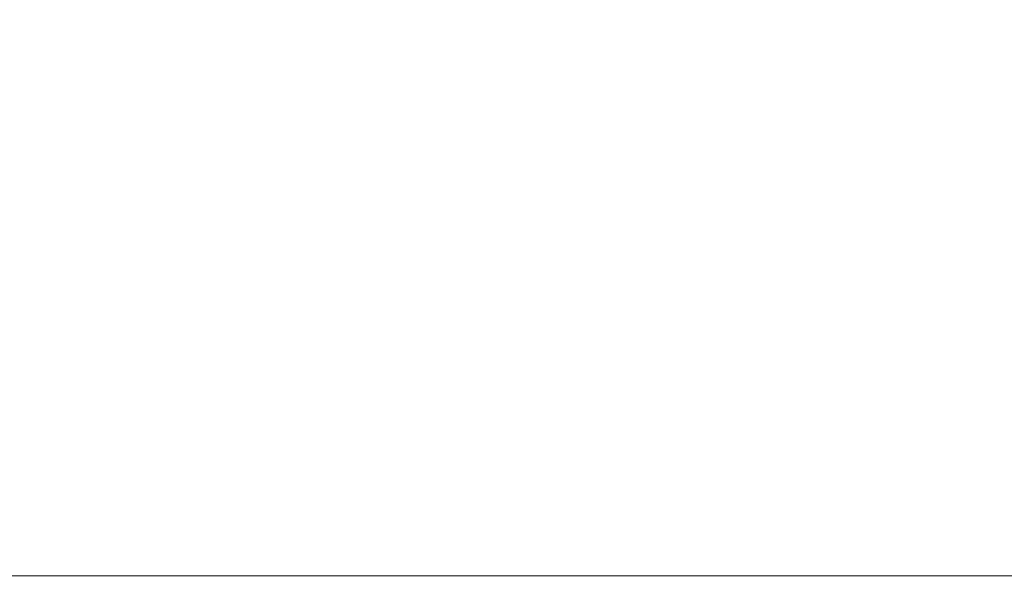
# Model space of a CAD drawing. Units: millimetres. Extents: x 19 to 574, y 20 to 406.
# Drawn here: x 311 to 315, y 170 to 172 of the extents above; entities that cross this region are included whole.
import ezdxf

# ---------------------------------------------------------------- set-up
doc = ezdxf.new("R2010")
doc.units = ezdxf.units.MM
doc.header["$PDSIZE"] = -1
doc.layers.add('TEXT', color=3, linetype='Continuous')
doc.styles.add('SLDTEXTSTYLE0', font='TXT', dxfattribs={"width": 0.7, "bigfont": 'bigfont'})
doc.dimstyles.new('SLDDIMSTYLE2', dxfattribs={"dimtxt": 3.5, "dimasz": 4, "dimexe": 0, "dimexo": 0.0625, "dimgap": 0.875, "dimtad": 3, "dimlfac": 5, "dimrnd": 1e-09, "dimzin": 12, "dimdsep": 46, "dimtxsty": 'SLDTEXTSTYLE0', "dimblk1": 'OPEN30', "dimblk2": 'OPEN30', "dimsah": 1, "dimcen": 0.09, "dimadec": 0, "dimazin": 3, "dimtfac": 1, "dimtofl": 0, "dimtmove": 0, "dimatfit": 3, "dimldrblk": 'OPEN30', "dimfxl": 1, "dimfrac": 2, "dimtolj": 1, "dimtzin": 12, "dimarcsym": 0})

# ---------------------------------------------------------------- blocks, each defined once
blk = doc.blocks.new('_OPEN30')
at = {"color": 0, "linetype": 'ByBlock', "lineweight": -2}
for p, q in [((-1, 0.267949), (0, 0)), ((0, 0), (-1, -0.267949)), ((0, 0), (-1, 0))]:
    blk.add_line(p, q, dxfattribs=at)
blk = doc.blocks.new('_D_5')
at = {"layer": 'Defpoints', "color": 0}
for p in [(341.2637, 204.0605), (251.8637, 93.1415), (251.8637, 77.3855)]:
    blk.add_point(p, dxfattribs=at)
at = {"layer": 'TEXT', "color": 0, "lineweight": -2}
for p, q in [((341.2637, 203.998), (341.2637, 77.3855)), ((251.8637, 93.079), (251.8637, 77.3855)), ((337.2637, 77.3855), (255.8637, 77.3855))]:
    blk.add_line(p, q, dxfattribs=at)
at = {"layer": 'TEXT', "color": 0, "lineweight": -2, "xscale": 4, "yscale": 4, "zscale": 4, "rotation": 180}
blk.add_blockref('_OPEN30', (251.8637, 77.3855), dxfattribs=at)
at = {"layer": 'TEXT', "color": 0, "lineweight": -2, "xscale": 4, "yscale": 4, "zscale": 4}
blk.add_blockref('_OPEN30', (341.2637, 77.3855), dxfattribs=at)
at = {"layer": 'TEXT', "color": 0, "insert": (297.0069, 81.7605), "char_height": 3.5, "attachment_point": 2, "style": 'SLDTEXTSTYLE0'}
blk.add_mtext('\\A1;447', dxfattribs=at)

msp = doc.modelspace()

# ---------------------------------------------------------------- linework, layer by layer
at = {"color": 7, "linetype": 'Continuous', "lineweight": 15}
msp.add_line((304.0633, 170.1605), (317.2312, 170.1605), dxfattribs=at)

# ---------------------------------------------------------------- dimensions: what is measured, and where the dimension line sits
at = {"layer": 'TEXT'}
dim = msp.add_linear_dim(base=(251.8637, 77.3855), p1=(341.2637, 204.0605), p2=(251.8637, 93.1415), dimstyle='SLDDIMSTYLE2', dxfattribs=at)
dim.commit()
dim.dimension.update_dxf_attribs({"geometry": '_D_5', "text_midpoint": (297.0069, 77.3855), "dimtype": 160})

doc.saveas('drawing.dxf')
